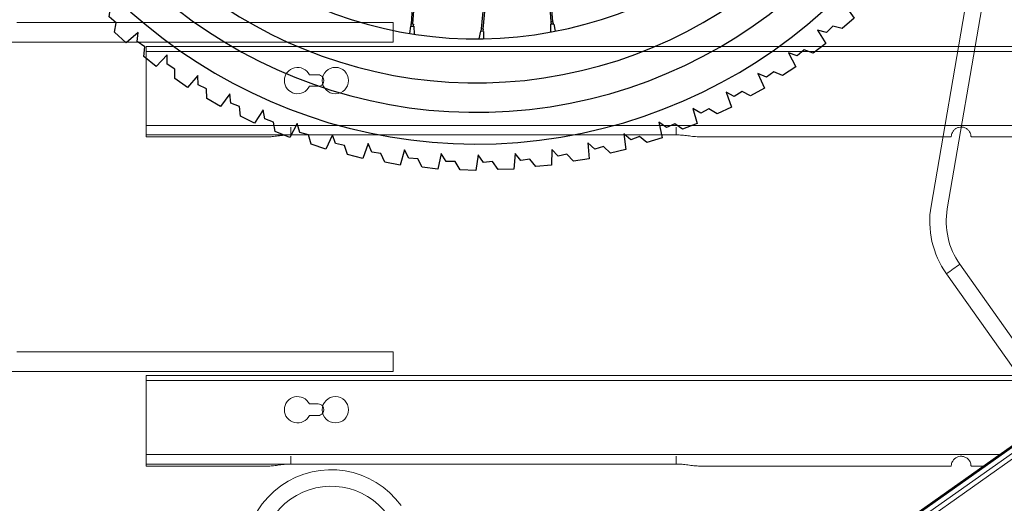
# Model space of a CAD drawing. Units: millimetres. Extents: x 17604 to 29898, y 3220 to 11250.
# Drawn here: x 27350 to 27948, y 4913 to 5207 of the extents above; entities that cross this region are included whole.
import ezdxf

# ---------------------------------------------------------------- set-up
doc = ezdxf.new("R2010")
doc.units = ezdxf.units.MM
doc.layers.add('BSS CYCLE STANDS', color=7, linetype='Continuous', lineweight=9)
for name, color, linetype in [('main line1', 251, 'Continuous'), ('secondary line', 252, 'Continuous'), ('tertiary line', 250, 'Continuous')]:
    doc.layers.add(name, color=color, linetype=linetype)

msp = doc.modelspace()

# ---------------------------------------------------------------- linework, layer by layer
at = {"layer": 'BSS CYCLE STANDS', "linetype": 'Continuous', "lineweight": 15}
for p, q in [((27903.59, 5093.65), (27970.83, 5484.42)), ((27980.68, 5482.72), (27913.45, 5091.96)), ((27348.36, 5205.15), (27576.86, 5205.15)), ((27576.86, 5193.15), (27576.86, 5205.15)), ((27576.86, 5193.15), (27177.14, 5193.15)), ((27426.86, 5187.65), (27426.86, 5190.65)), ((27426.86, 5190.65), (27446.86, 5190.65)), ((27446.86, 5190.65), (27560.37, 5190.65)), ((27560.37, 5190.65), (28002.72, 5190.65)), ((27446.86, 5187.65), (27426.86, 5187.65)), ((27426.86, 5184.65), (27426.86, 5187.65)), ((27426.86, 5184.65), (27426.86, 5142.65)), ((27446.86, 5187.65), (27560.01, 5187.65)), ((27560.01, 5187.65), (28002.72, 5187.65)), ((27526.05, 5173.4), (27531.36, 5173.4)), ((27531.36, 5166.4), (27526.05, 5166.4)), ((27426.86, 5142.65), (28002.72, 5142.65)), ((27426.86, 5135.65), (27426.86, 5142.65)), ((27748.86, 5136.9), (27426.86, 5136.9)), ((27514.86, 5141.65), (27514.86, 5136.9)), ((27748.86, 5136.9), (27748.86, 5141.65)), ((27426.86, 5135.65), (27500.44, 5135.65)), ((27763.28, 5135.65), (27915.86, 5135.65)), ((27927.86, 5135.65), (28002.72, 5135.65)), ((27975.86, 4963.53), (27912.89, 5052.57)), ((27921.06, 5058.34), (27984.02, 4969.3)), ((27348.36, 5005.15), (27576.86, 5005.15)), ((27576.86, 4993.15), (27576.86, 5005.15)), ((27576.86, 4993.15), (27328.61, 4993.15)), ((27426.86, 4987.65), (27426.86, 4990.65)), ((27426.86, 4990.65), (27446.86, 4990.65)), ((27446.86, 4987.65), (27426.86, 4987.65)), ((27426.86, 4984.65), (27426.86, 4987.65)), ((27446.86, 4990.65), (27560.37, 4990.65)), ((27446.86, 4987.65), (27560.01, 4987.65)), ((27560.01, 4987.65), (28002.72, 4987.65)), ((27560.37, 4990.65), (28002.72, 4990.65)), ((27094.23, 4339.93), (28002.72, 4982.43)), ((27426.86, 4984.65), (27426.86, 4942.65)), ((28002.72, 4975.3), (27081.17, 4323.56)), ((27095.96, 4337.48), (28002.72, 4978.76)), ((27526.05, 4973.4), (27531.36, 4973.4)), ((27465.47, 4603.23), (27975.55, 4963.97)), ((27531.36, 4966.4), (27526.05, 4966.4)), ((27975.16, 4963.89), (27688.32, 4761.02)), ((27426.86, 4942.65), (27945.14, 4942.65)), ((27426.86, 4935.65), (27426.86, 4942.65)), ((27514.86, 4941.65), (27514.86, 4936.9)), ((27748.86, 4936.9), (27748.86, 4941.65)), ((27748.86, 4936.9), (27426.86, 4936.9)), ((27426.86, 4935.65), (27500.44, 4935.65)), ((27763.28, 4935.65), (27915.86, 4935.65)), ((27927.86, 4935.65), (27935.24, 4935.65))]:
    msp.add_line(p, q, dxfattribs=at)
for centre in [(27541.86, 5169.9), (27541.86, 4969.9)]:
    msp.add_circle(centre, 8, dxfattribs=at)
for centre, radius, start, end in [((27518.86, 5169.9), 8, 25.94448, 334.05552), ((27531.36, 5169.9), 3.5, 37.25793, 90), ((27531.36, 5169.9), 3.5, 270, 322.74207), ((27531.36, 5169.9), 3.5, 322.74207, 37.25793), ((27957.8, 5084.32), 55, 170.23709, 215.26711), ((27957.8, 5084.32), 45, 170.23708, 215.26712), ((27751.04, 5290.09), 287.42, 304.27209, 306.2656), ((27518.86, 4969.9), 8, 25.94448, 334.05552), ((27531.36, 4969.9), 3.5, 37.25793, 90), ((27531.36, 4969.9), 3.5, 322.74207, 37.25793), ((27531.36, 4969.9), 3.5, 270, 322.74207), ((27539.24, 4880.94), 52.49, 35.80694, 215.26673), ((27539.24, 4880.94), 42.49, 35.79321, 215.1323)]:
    msp.add_arc(centre, radius, start, end, dxfattribs=at)
for points, knots in [([(27500.44, 5135.65), (27501.46, 5135.69), (27503.54, 5135.78), (27507, 5136.27), (27510.79, 5136.78), (27513.49, 5136.86), (27514.86, 5136.9)], [0, 0, 0, 0, 0.231067, 0.467105, 0.7304, 1, 1, 1, 1]), ([(27748.86, 5136.9), (27750.03, 5136.87), (27752.4, 5136.81), (27756.01, 5136.37), (27759.7, 5135.83), (27762.08, 5135.71), (27763.28, 5135.65)], [0, 0, 0, 0, 0.230936, 0.466717, 0.730336, 1, 1, 1, 1]), ([(27915.86, 5135.65), (27915.86, 5135.73), (27915.85, 5135.88), (27915.96, 5136.99), (27916.45, 5138.39), (27917.37, 5139.75), (27918.71, 5140.85), (27920.38, 5141.56), (27922.29, 5141.74), (27924.23, 5141.28), (27925.89, 5140.23), (27927.01, 5138.87), (27927.59, 5137.55), (27927.83, 5136.46), (27927.86, 5135.77), (27927.86, 5135.69), (27927.86, 5135.65)], [0, 0, 0, 0, 0.088045, 0.176222, 0.244483, 0.312986, 0.376179, 0.442578, 0.514919, 0.589912, 0.664366, 0.733912, 0.797461, 0.863128, 0.939039, 1, 1, 1, 1]), ([(27915.86, 4935.65), (27915.86, 4935.73), (27915.85, 4935.88), (27915.96, 4936.99), (27916.45, 4938.39), (27917.37, 4939.75), (27918.71, 4940.85), (27920.38, 4941.56), (27922.29, 4941.74), (27924.23, 4941.28), (27925.89, 4940.23), (27927.01, 4938.87), (27927.59, 4937.55), (27927.83, 4936.46), (27927.86, 4935.77), (27927.86, 4935.69), (27927.86, 4935.65)], [0, 0, 0, 0, 0.088045, 0.176222, 0.244483, 0.312986, 0.376179, 0.442578, 0.514919, 0.589912, 0.664366, 0.733912, 0.797461, 0.863128, 0.939039, 1, 1, 1, 1]), ([(27500.44, 4935.65), (27501.46, 4935.69), (27503.54, 4935.78), (27507, 4936.27), (27510.79, 4936.78), (27513.49, 4936.86), (27514.86, 4936.9)], [0, 0, 0, 0, 0.231067, 0.467105, 0.7304, 1, 1, 1, 1]), ([(27748.86, 4936.9), (27750.03, 4936.87), (27752.4, 4936.81), (27756.01, 4936.37), (27759.7, 4935.83), (27762.08, 4935.71), (27763.28, 4935.65)], [0, 0, 0, 0, 0.230936, 0.466717, 0.730336, 1, 1, 1, 1])]:
    msp.add_open_spline(points, degree=3, knots=knots, dxfattribs=at)
at = {"layer": 'main line1'}
for p, q in [((27672.99, 5205.5), (27660.3, 5371.68)), ((27673.91, 5205.57), (27661.19, 5372.08)), ((27587.48, 5202.96), (27586.89, 5198.52)), ((27587.78, 5202.95), (27587.84, 5204.32)), ((27587.84, 5204.32), (27589.21, 5204.25)), ((27589.21, 5204.25), (27589.15, 5202.88)), ((27589.45, 5202.87), (27589.63, 5198.09)), ((27672.57, 5204.09), (27672.53, 5199.3)), ((27674.13, 5205.58), (27672.76, 5205.48)), ((27672.76, 5205.48), (27672.87, 5204.11)), ((27674.24, 5204.21), (27674.13, 5205.58)), ((27674.54, 5204.24), (27675.25, 5199.82)), ((27629.93, 5199.92), (27629.06, 5195.22)), ((27630.36, 5201.26), (27630.22, 5199.89)), ((27631.73, 5201.13), (27630.36, 5201.26)), ((27631.59, 5199.76), (27631.73, 5201.13)), ((27631.89, 5199.73), (27631.83, 5195.25))]:
    msp.add_line(p, q, dxfattribs=at)
for points in [[(27422.02, 5199.18), (27414.84, 5192.73), (27407.82, 5199.28), (27408.75, 5205), (27404.42, 5208.52), (27405.33, 5214.11)], [(27851.17, 5215.64), (27856.83, 5207.82), (27849.58, 5201.53), (27843.99, 5203.04), (27840.04, 5199.11), (27834.57, 5200.59)], [(27587.48, 5202.96), (27589.45, 5202.87)], [(27674.54, 5204.24), (27672.57, 5204.09)], [(27439.72, 5185.45), (27433.01, 5178.52), (27425.55, 5184.56), (27426.07, 5190.33), (27421.51, 5193.54), (27422.02, 5199.18)], [(27631.89, 5199.73), (27629.93, 5199.92)], [(27834.57, 5200.59), (27839.68, 5192.4), (27832.01, 5186.63), (27826.53, 5188.53), (27822.32, 5184.88), (27816.97, 5186.74)], [(27458.33, 5172.99), (27452.12, 5165.6), (27444.26, 5171.11), (27444.38, 5176.91), (27439.61, 5179.79), (27439.72, 5185.45)], [(27816.97, 5186.74), (27821.49, 5178.21), (27813.44, 5172.99), (27808.11, 5175.27), (27803.65, 5171.93), (27798.44, 5174.15)], [(27477.77, 5161.86), (27472.09, 5154.05), (27463.86, 5159), (27463.57, 5164.79), (27458.61, 5167.34), (27458.33, 5172.99)], [(27798.44, 5174.15), (27802.36, 5165.33), (27793.96, 5160.68), (27788.8, 5163.33), (27784.12, 5160.3), (27779.08, 5162.89)], [(27497.94, 5152.11), (27492.81, 5143.93), (27484.26, 5148.29), (27483.57, 5154.04), (27478.44, 5156.24), (27477.77, 5161.86)], [(27779.08, 5162.89), (27782.37, 5153.81), (27773.67, 5149.76), (27768.71, 5152.76), (27763.83, 5150.07), (27758.98, 5153)], [(27518.73, 5143.79), (27514.19, 5135.27), (27505.36, 5139.02), (27504.26, 5144.72), (27499, 5146.55), (27497.94, 5152.11)], [(27758.98, 5153), (27761.63, 5143.72), (27752.67, 5140.28), (27747.93, 5143.62), (27742.87, 5141.28), (27738.25, 5144.54)], [(27540.06, 5136.94), (27536.12, 5128.12), (27527.05, 5131.25), (27525.56, 5136.86), (27520.18, 5138.31), (27518.73, 5143.79)], [(27738.25, 5144.54), (27740.24, 5135.09), (27731.06, 5132.29), (27726.56, 5135.95), (27721.35, 5133.97), (27716.97, 5137.54)], [(27561.81, 5131.59), (27558.5, 5122.53), (27549.23, 5125.01), (27547.35, 5130.5), (27541.89, 5131.58), (27540.06, 5136.94)], [(27716.97, 5137.54), (27718.3, 5127.98), (27708.94, 5125.83), (27704.71, 5129.79), (27699.38, 5128.18), (27695.25, 5132.05)], [(27583.88, 5127.78), (27581.21, 5118.5), (27571.79, 5120.34), (27569.54, 5125.68), (27564.01, 5126.38), (27561.81, 5131.59)], [(27695.25, 5132.05), (27695.91, 5122.42), (27686.43, 5120.92), (27682.49, 5125.17), (27677.05, 5123.93), (27673.21, 5128.08)], [(27606.17, 5125.51), (27604.15, 5116.07), (27594.62, 5117.25), (27592, 5122.42), (27586.44, 5122.73), (27583.88, 5127.78)], [(27628.55, 5124.81), (27627.2, 5115.25), (27617.61, 5115.76), (27614.64, 5120.74), (27609.07, 5120.65), (27606.17, 5125.51)], [(27650.94, 5125.67), (27650.25, 5116.04), (27640.66, 5115.87), (27637.34, 5120.63), (27631.79, 5120.16), (27628.55, 5124.81)], [(27673.21, 5128.08), (27673.19, 5118.43), (27663.63, 5117.6), (27659.99, 5122.12), (27654.49, 5121.26), (27650.94, 5125.67)]]:
    msp.add_lwpolyline(points, dxfattribs=at)
for radius, start, end in [(277.25, 53.81725, 353.39256), (250.5, 54.60126, 352.61498)]:
    msp.add_arc((27627.46, 5445.72), radius, start, end, dxfattribs=at)
at = {"layer": 'secondary line'}
for p, q in [((27588.99, 5204.27), (27598.84, 5357.69)), ((27588.07, 5204.31), (27597.84, 5356.28))]:
    msp.add_line(p, q, dxfattribs=at)
msp.add_arc((27627.46, 5445.72), 295.14, 53.37289, 353.83327, dxfattribs=at)
at = {"layer": 'tertiary line'}
for p, q in [((27630.59, 5201.24), (27646.95, 5367.1)), ((27631.5, 5201.15), (27647.89, 5367.34))]:
    msp.add_line(p, q, dxfattribs=at)
msp.add_arc((27627.46, 5445.72), 314.4, 52.95137, 351.67397, dxfattribs=at)

doc.saveas('drawing.dxf')
